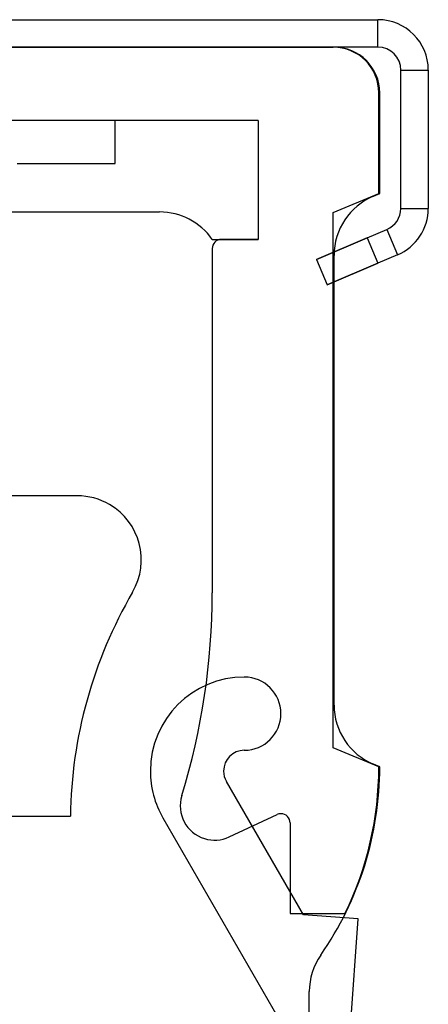
# Model space of a CAD drawing. Units: inches. Extents: x 38.9 to 74.2, y 1.1 to 34.8.
# Drawn here: x 42.7 to 42.9, y 16.3 to 16.8 of the extents above; entities that cross this region are included whole.
import ezdxf

# ---------------------------------------------------------------- set-up
doc = ezdxf.new("R2010")
doc.units = ezdxf.units.IN
doc.header["$MEASUREMENT"] = 0
doc.layers.add('line art', color=7, linetype='Continuous', lineweight=0)

# ---------------------------------------------------------------- blocks, each defined once
blk = doc.blocks.new('Block_38')
at = {"layer": 'line art', "color": 7, "lineweight": 25}
for p, q in [((42.16125, 16.81164), (42.84725, 16.81164)), ((42.84725, 16.79664), (42.84725, 16.81164)), ((42.84725, 16.79664), (42.16125, 16.79664)), ((42.82325, 16.79664), (42.18525, 16.79664)), ((42.18575, 16.79664), (42.82275, 16.79664)), ((42.85975, 16.78414), (42.87475, 16.78414)), ((42.85975, 16.70857), (42.85975, 16.78414)), ((42.87475, 16.78414), (42.87475, 16.70857)), ((42.84775, 16.71664), (42.84775, 16.77164)), ((42.84825, 16.71664), (42.84825, 16.77164)), ((42.78175, 16.75664), (42.22675, 16.75664)), ((42.70375, 16.75664), (42.30475, 16.75664)), ((42.78175, 16.75664), (42.51425, 16.75664)), ((42.70375, 16.73304), (42.70375, 16.75664)), ((42.78175, 16.75664), (42.78175, 16.69164)), ((42.65026, 16.73304), (42.70375, 16.73304)), ((42.82275, 16.70628), (42.84775, 16.71664)), ((42.84486, 16.71523), (42.84825, 16.71664)), ((42.85975, 16.70857), (42.87475, 16.70857)), ((42.58287, 16.70664), (42.72803, 16.70664)), ((42.82275, 16.41392), (42.82275, 16.70628)), ((42.84128, 16.69246), (42.85214, 16.69707)), ((42.85214, 16.69707), (42.858, 16.68326)), ((42.75675, 16.69164), (42.78175, 16.69164)), ((42.78175, 16.69164), (42.76175, 16.69164)), ((42.81366, 16.68074), (42.84128, 16.69246)), ((42.84128, 16.69246), (42.81366, 16.68074)), ((42.81366, 16.68074), (42.84128, 16.69246)), ((42.84128, 16.69246), (42.81366, 16.68074)), ((42.84128, 16.69246), (42.84714, 16.67865)), ((42.75675, 16.68664), (42.75675, 16.49857)), ((42.81366, 16.68074), (42.81952, 16.66693)), ((42.82325, 16.43738), (42.82325, 16.6829)), ((42.858, 16.68326), (42.84714, 16.67865)), ((42.81952, 16.66693), (42.84714, 16.67865)), ((42.84714, 16.67865), (42.81952, 16.66693)), ((42.81952, 16.66693), (42.84714, 16.67865)), ((42.84714, 16.67865), (42.81952, 16.66693)), ((42.68303, 16.55164), (42.60139, 16.55164)), ((42.84775, 16.40357), (42.82275, 16.41392)), ((42.84825, 16.40364), (42.84486, 16.40505)), ((42.80656, 16.32276), (42.76446, 16.39568)), ((42.32925, 16.37664), (42.67925, 16.37664)), ((42.72982, 16.37568), (42.79258, 16.26698)), ((42.76598, 16.36533), (42.79214, 16.37753)), ((42.79925, 16.37299), (42.79925, 16.32357)), ((42.79925, 16.32357), (42.82925, 16.32357)), ((42.83649, 16.32064), (42.80656, 16.32276)), ((42.80925, 15.93664), (42.83649, 16.32064)), ((42.80975, 15.95764), (42.80975, 16.28087))]:
    blk.add_line(p, q, dxfattribs=at)
for points in [[(42.87475, 16.78414), (42.87475, 16.79933), (42.86244, 16.81164), (42.84725, 16.81164)], [(42.87475, 16.78414), (42.87475, 16.79933), (42.86244, 16.81164), (42.84725, 16.81164)], [(42.87475, 16.78414), (42.87475, 16.79933), (42.86244, 16.81164), (42.84725, 16.81164)], [(42.87475, 16.78414), (42.87475, 16.79933), (42.86244, 16.81164), (42.84725, 16.81164)], [(42.84775, 16.77164), (42.84775, 16.78545), (42.83656, 16.79664), (42.82275, 16.79664)], [(42.84775, 16.77164), (42.84775, 16.78545), (42.83656, 16.79664), (42.82275, 16.79664)], [(42.84825, 16.77164), (42.84825, 16.78545), (42.83706, 16.79664), (42.82325, 16.79664)], [(42.84825, 16.77164), (42.84825, 16.78545), (42.83706, 16.79664), (42.82325, 16.79664)], [(42.84825, 16.77164), (42.84825, 16.78545), (42.83706, 16.79664), (42.82325, 16.79664)], [(42.84825, 16.77164), (42.84825, 16.78545), (42.83706, 16.79664), (42.82325, 16.79664)], [(42.85975, 16.78414), (42.85975, 16.79104), (42.85416, 16.79664), (42.84725, 16.79664)], [(42.85975, 16.78414), (42.85975, 16.79104), (42.85416, 16.79664), (42.84725, 16.79664)], [(42.85975, 16.78414), (42.85975, 16.79104), (42.85416, 16.79664), (42.84725, 16.79664)], [(42.85975, 16.78414), (42.85975, 16.79104), (42.85416, 16.79664), (42.84725, 16.79664)], [(42.84486, 16.71523), (42.83178, 16.70982), (42.82325, 16.69705), (42.82325, 16.6829)], [(42.84486, 16.71523), (42.83178, 16.70982), (42.82325, 16.69705), (42.82325, 16.6829)], [(42.84486, 16.71523), (42.83178, 16.70982), (42.82325, 16.69705), (42.82325, 16.6829)], [(42.84486, 16.71523), (42.83178, 16.70982), (42.82325, 16.69705), (42.82325, 16.6829)], [(42.85214, 16.69707), (42.85675, 16.69903), (42.85975, 16.70356), (42.85975, 16.70857)], [(42.85214, 16.69707), (42.85675, 16.69903), (42.85975, 16.70356), (42.85975, 16.70857)], [(42.85214, 16.69707), (42.85675, 16.69903), (42.85975, 16.70356), (42.85975, 16.70857)], [(42.85214, 16.69707), (42.85675, 16.69903), (42.85975, 16.70356), (42.85975, 16.70857)], [(42.858, 16.68326), (42.86816, 16.68757), (42.87475, 16.69754), (42.87475, 16.70857)], [(42.858, 16.68326), (42.86816, 16.68757), (42.87475, 16.69754), (42.87475, 16.70857)], [(42.858, 16.68326), (42.86816, 16.68757), (42.87475, 16.69754), (42.87475, 16.70857)], [(42.858, 16.68326), (42.86816, 16.68757), (42.87475, 16.69754), (42.87475, 16.70857)], [(42.75675, 16.69164), (42.75021, 16.70104), (42.73948, 16.70664), (42.72803, 16.70664)], [(42.75675, 16.69164), (42.75021, 16.70104), (42.73948, 16.70664), (42.72803, 16.70664)], [(42.75675, 16.69164), (42.75021, 16.70104), (42.73948, 16.70664), (42.72803, 16.70664)], [(42.75675, 16.69164), (42.75021, 16.70104), (42.73948, 16.70664), (42.72803, 16.70664)], [(42.76175, 16.69164), (42.75899, 16.69164), (42.75675, 16.6894), (42.75675, 16.68664)], [(42.76175, 16.69164), (42.75899, 16.69164), (42.75675, 16.6894), (42.75675, 16.68664)], [(42.71326, 16.49901), (42.69158, 16.46183), (42.67987, 16.41968), (42.67925, 16.37664)], [(42.71326, 16.49901), (42.69158, 16.46183), (42.67987, 16.41968), (42.67925, 16.37664)], [(42.71326, 16.49901), (42.69158, 16.46183), (42.67987, 16.41968), (42.67925, 16.37664)], [(42.71326, 16.49901), (42.69158, 16.46183), (42.67987, 16.41968), (42.67925, 16.37664)], [(42.74009, 16.38789), (42.75113, 16.42375), (42.75675, 16.46105), (42.75675, 16.49857)], [(42.74009, 16.38789), (42.75113, 16.42375), (42.75675, 16.46105), (42.75675, 16.49857)], [(42.82325, 16.43738), (42.82325, 16.42322), (42.83178, 16.41046), (42.84486, 16.40505)], [(42.82325, 16.43738), (42.82325, 16.42322), (42.83178, 16.41046), (42.84486, 16.40505)], [(42.82325, 16.43738), (42.82325, 16.42322), (42.83178, 16.41046), (42.84486, 16.40505)], [(42.82325, 16.43738), (42.82325, 16.42322), (42.83178, 16.41046), (42.84486, 16.40505)], [(42.81602, 16.30085), (42.837, 16.33102), (42.84825, 16.36689), (42.84825, 16.40364)], [(42.81602, 16.30085), (42.837, 16.33102), (42.84825, 16.36689), (42.84825, 16.40364)], [(42.81602, 16.30085), (42.837, 16.33102), (42.84825, 16.36689), (42.84825, 16.40364)], [(42.81602, 16.30085), (42.837, 16.33102), (42.84825, 16.36689), (42.84825, 16.40364)], [(42.82925, 16.32357), (42.84143, 16.34848), (42.84775, 16.37584), (42.84775, 16.40357)], [(42.82925, 16.32357), (42.84143, 16.34848), (42.84775, 16.37584), (42.84775, 16.40357)], [(42.81602, 16.30085), (42.81194, 16.29499), (42.80975, 16.28801), (42.80975, 16.28087)], [(42.81602, 16.30085), (42.81194, 16.29499), (42.80975, 16.28801), (42.80975, 16.28087)], [(42.81602, 16.30085), (42.81194, 16.29499), (42.80975, 16.28801), (42.80975, 16.28087)], [(42.81602, 16.30085), (42.81194, 16.29499), (42.80975, 16.28801), (42.80975, 16.28087)]]:
    blk.add_open_spline(points, degree=3, dxfattribs=at)
for points in [[(42.71326, 16.49901), (42.723, 16.51571), (42.71735, 16.53714), (42.70066, 16.54687), (42.6953, 16.55), (42.68922, 16.55164), (42.68303, 16.55164)], [(42.71326, 16.49901), (42.723, 16.51571), (42.71735, 16.53714), (42.70066, 16.54687), (42.6953, 16.55), (42.68922, 16.55164), (42.68303, 16.55164)], [(42.71326, 16.49901), (42.723, 16.51571), (42.71735, 16.53714), (42.70066, 16.54687), (42.6953, 16.55), (42.68922, 16.55164), (42.68303, 16.55164)], [(42.71326, 16.49901), (42.723, 16.51571), (42.71735, 16.53714), (42.70066, 16.54687), (42.6953, 16.55), (42.68922, 16.55164), (42.68303, 16.55164)], [(42.77425, 16.45264), (42.74592, 16.45264), (42.72295, 16.42967), (42.72295, 16.40133), (42.72295, 16.39233), (42.72532, 16.38348), (42.72982, 16.37568)], [(42.77425, 16.45264), (42.74592, 16.45264), (42.72295, 16.42967), (42.72295, 16.40133), (42.72295, 16.39233), (42.72532, 16.38348), (42.72982, 16.37568)], [(42.77425, 16.41264), (42.7853, 16.41264), (42.79425, 16.42159), (42.79425, 16.43264), (42.79425, 16.44369), (42.7853, 16.45264), (42.77425, 16.45264)], [(42.77425, 16.41264), (42.7853, 16.41264), (42.79425, 16.42159), (42.79425, 16.43264), (42.79425, 16.44369), (42.7853, 16.45264), (42.77425, 16.45264)], [(42.77425, 16.41264), (42.76801, 16.41264), (42.76295, 16.40758), (42.76295, 16.40133), (42.76295, 16.39935), (42.76347, 16.3974), (42.76446, 16.39568)], [(42.77425, 16.41264), (42.76801, 16.41264), (42.76295, 16.40758), (42.76295, 16.40133), (42.76295, 16.39935), (42.76347, 16.3974), (42.76446, 16.39568)], [(42.74009, 16.38789), (42.73703, 16.37798), (42.74259, 16.36746), (42.75251, 16.3644), (42.75696, 16.36303), (42.76176, 16.36336), (42.76598, 16.36533)], [(42.74009, 16.38789), (42.73703, 16.37798), (42.74259, 16.36746), (42.75251, 16.3644), (42.75696, 16.36303), (42.76176, 16.36336), (42.76598, 16.36533)], [(42.79925, 16.37299), (42.79925, 16.37576), (42.79701, 16.37799), (42.79425, 16.37799), (42.79352, 16.37799), (42.7928, 16.37783), (42.79214, 16.37753)], [(42.79925, 16.37299), (42.79925, 16.37576), (42.79701, 16.37799), (42.79425, 16.37799), (42.79352, 16.37799), (42.7928, 16.37783), (42.79214, 16.37753)]]:
    blk.add_open_spline(points, degree=3, knots=[0, 0, 0, 0, 1, 1, 1, 2, 2, 2, 2], dxfattribs=at)

msp = doc.modelspace()

# ---------------------------------------------------------------- block references
at = {"layer": 'line art'}
msp.add_blockref('Block_38', (0, 0), dxfattribs=at)

doc.saveas('drawing.dxf')
